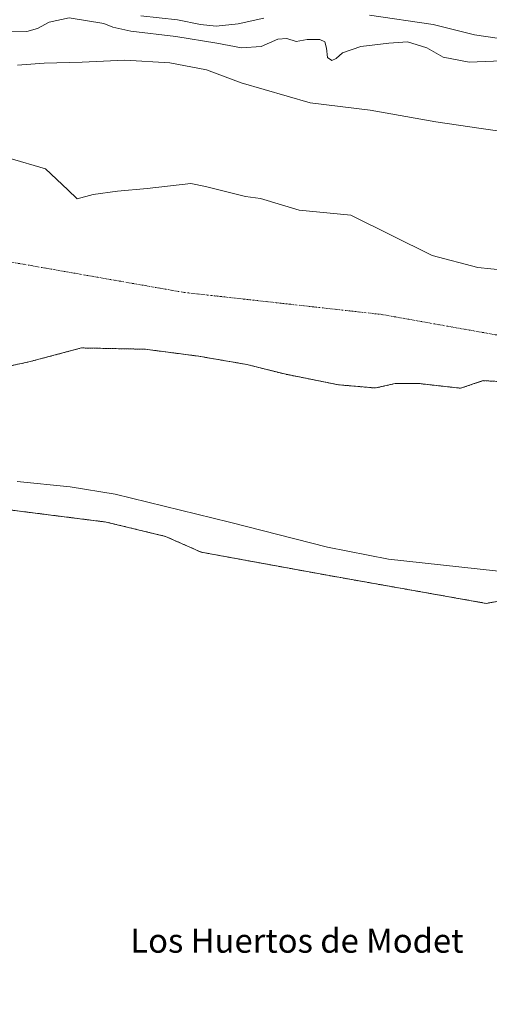
# Model space of a CAD drawing. Units: metres. Extents: x 597572 to 601029, y 4703670 to 4706032.
# Drawn here: x 597878 to 598034, y 4704007 to 4704335 of the extents above; entities that cross this region are included whole.
import ezdxf
from ezdxf.enums import TextEntityAlignment as Align

# ---------------------------------------------------------------- set-up
doc = ezdxf.new("R2010")
doc.units = ezdxf.units.M
doc.header["$MEASUREMENT"] = 0
doc.linetypes.add('TRAZO_Y_PUNTO', pattern=[1, 0.5, -0.25, 0, -0.25])
doc.linetypes.add('TRAZOS', pattern=[0.75, 0.5, -0.25])
for name, color, linetype, lineweight in [('Arbolado forestal', 92, 'TRAZOS', 0), ('Arbolado forestal CxS', 92, 'Continuous', 0), ('Corriente natural Cxs', 5, 'Continuous', 13), ('Corriente natural eje', 5, 'TRAZO_Y_PUNTO', 0), ('Corriente natural superficial', 5, 'Continuous', 13), ('Cultivos herbáceos CxS', 92, 'Continuous', 0), ('Curva de nivel normal', 36, 'Continuous', 0), ('Pastizal CxS', 92, 'Continuous', 0), ('Suelo desnudo', 252, 'Continuous', 0), ('Suelo desnudo CxS', 43, 'Continuous', 0), ('Texto cartográfico', 19, 'Continuous', 0)]:
    doc.layers.add(name, color=color, linetype=linetype, lineweight=lineweight)
doc.styles.add('Arial', font='txt', dxfattribs={"height": 0.2})

# ---------------------------------------------------------------- blocks, each defined once
blk = doc.blocks.new('*U155')
at = {"layer": 'Suelo desnudo CxS', "color": 43, "linetype": 'Continuous', "lineweight": 0}
for points in [[(597874.58, 4704289.22, 301.88), (597886.64, 4704285.62, 301.83), (597894.05, 4704278.63, 301.71), (597897.23, 4704275.67, 301.69), (597902.52, 4704277.15, 301.7), (597910.56, 4704278.21, 301.73), (597920.51, 4704279.06, 301.73), (597934.98, 4704280.71, 302.17), (597939.93, 4704279.71, 302.2), (597953.22, 4704276.43, 301.94), (597958.18, 4704275.81, 302.09), (597971.1, 4704271.86, 301.75), (597988.24, 4704270.17, 302.07), (598015.34, 4704256.83, 301.7), (598030.58, 4704252.81, 301.63), (598052.11, 4704250.52, 301.78)], [(598041.88, 4704214.57, 301.95), (598032.35, 4704215.1, 301.79), (598024.81, 4704212.58, 301.9), (598011.04, 4704214.14, 301.82), (598003, 4704214.14, 301.84), (597996.44, 4704212.66, 301.84), (597984.16, 4704213.72, 301.72), (597966.17, 4704217.32, 301.63), (597953.68, 4704220.49, 301.7), (597937.59, 4704223.25, 301.83), (597919.81, 4704225.57, 301.83), (597898.65, 4704226, 301.82), (597881.55, 4704221.45, 301.93), (597870.03, 4704218.93, 302.18)]]:
    blk.add_polyline3d(points, dxfattribs=at)
blk = doc.blocks.new('*U156')
at = {"layer": 'Corriente natural Cxs', "color": 5, "linetype": 'Continuous', "lineweight": 13}
for points in [[(597874.58, 4704289.22, 301.88), (597886.64, 4704285.62, 301.83), (597894.05, 4704278.63, 301.71), (597897.23, 4704275.67, 301.69), (597902.52, 4704277.15, 301.7), (597910.56, 4704278.21, 301.73), (597920.51, 4704279.06, 301.73), (597934.98, 4704280.71, 302.17), (597939.93, 4704279.71, 302.2), (597953.22, 4704276.43, 301.94), (597958.18, 4704275.81, 302.09), (597971.1, 4704271.86, 301.75), (597988.24, 4704270.17, 302.07), (598015.34, 4704256.83, 301.7), (598030.58, 4704252.81, 301.63), (598052.11, 4704250.52, 301.78)], [(598041.88, 4704214.57, 301.95), (598032.35, 4704215.1, 301.79), (598024.81, 4704212.58, 301.9), (598011.04, 4704214.14, 301.82), (598003, 4704214.14, 301.84), (597996.44, 4704212.66, 301.84), (597984.16, 4704213.72, 301.72), (597966.17, 4704217.32, 301.63), (597953.68, 4704220.49, 301.7), (597937.59, 4704223.25, 301.83), (597919.81, 4704225.57, 301.83), (597898.65, 4704226, 301.82), (597881.55, 4704221.45, 301.93), (597870.03, 4704218.93, 302.18)]]:
    blk.add_polyline3d(points, dxfattribs=at)
blk = doc.blocks.new('*U160')
at = {"layer": 'Curva de nivel normal', "color": 36, "linetype": 'Continuous', "lineweight": 0}
blk.add_polyline3d([(597877.26, 4704181.49, 305), (597894.88, 4704179.78, 305), (597909.86, 4704177.29, 305), (597947.84, 4704167.93, 305), (597980.53, 4704159.67, 305), (598000.77, 4704155.67, 305), (598042.52, 4704151.12, 305)], dxfattribs=at)
blk = doc.blocks.new('*U163')
at = {"layer": 'Curva de nivel normal', "color": 36, "linetype": 'Continuous', "lineweight": 0}
for points in [[(597918.41, 4704336.61, 315), (597930.56, 4704335.26, 315), (597938.28, 4704333.67, 315), (597943.41, 4704333.2, 315), (597950.74, 4704333.96, 315), (597959.28, 4704335.85, 315)], [(597994.45, 4704336.85, 315), (598015.64, 4704333.66, 315), (598029.37, 4704330.28, 315), (598036.99, 4704329.21, 315)]]:
    blk.add_polyline3d(points, dxfattribs=at)

msp = doc.modelspace()

# ---------------------------------------------------------------- linework, layer by layer
at = {"layer": 'Arbolado forestal', "color": 92, "linetype": 'TRAZOS', "lineweight": 0}
for points in [[(598041.88, 4704214.57, 301.95), (598032.35, 4704215.1, 301.79), (598024.81, 4704212.58, 301.9), (598011.04, 4704214.14, 301.82), (598003, 4704214.14, 301.84), (597996.44, 4704212.66, 301.84), (597984.16, 4704213.72, 301.72), (597966.17, 4704217.32, 301.63), (597953.68, 4704220.49, 301.7), (597937.59, 4704223.25, 301.83), (597919.81, 4704225.57, 301.83), (597898.65, 4704226, 301.82), (597881.54, 4704221.46, 301.93), (597870.03, 4704218.93, 302.18)], [(597805.35, 4704171.74, 305.98), (597818, 4704171.19, 305.94), (597848.18, 4704175.41, 306.12), (597850.68, 4704175.1, 306.11), (597906.84, 4704168.01, 306.1), (597926.64, 4704163.22, 305.89), (597938.46, 4704157.99, 305.77), (597980.54, 4704150.28, 305.82), (598033.35, 4704140.93, 305.98), (598050.09, 4704143.91, 305.95), (598073.5, 4704148.08, 305.47), (598097.7, 4704144.78, 305.38), (598118.61, 4704148.35, 305.38), (598142.81, 4704152.48, 305.12), (598165.91, 4704150.83, 305.06), (598184.61, 4704142.58, 305.26), (598182.41, 4704127.17, 305.53), (598209.08, 4704129.23, 305.19), (598246.15, 4704133.79, 305.32), (598234.93, 4704154.07, 303.7), (598231.11, 4704157.96, 302.56)]]:
    msp.add_polyline3d(points, dxfattribs=at)
at = {"layer": 'Arbolado forestal CxS', "color": 92, "linetype": 'Continuous', "lineweight": 0}
for points in [[(597870.03, 4704218.93, 302.18), (597881.55, 4704221.45, 301.93), (597898.65, 4704226, 301.82), (597919.81, 4704225.57, 301.83), (597937.59, 4704223.25, 301.83), (597953.68, 4704220.49, 301.7), (597966.17, 4704217.32, 301.63), (597984.16, 4704213.72, 301.72), (597996.44, 4704212.66, 301.84), (598003, 4704214.14, 301.84), (598011.04, 4704214.14, 301.82), (598024.81, 4704212.58, 301.9), (598032.35, 4704215.1, 301.79), (598041.88, 4704214.57, 301.95)], [(598050.09, 4704143.91, 305.95), (598033.35, 4704140.93, 305.98), (597980.54, 4704150.28, 305.82), (597938.46, 4704157.99, 305.77), (597926.64, 4704163.22, 305.89), (597906.84, 4704168.01, 306.1), (597850.68, 4704175.1, 306.11)]]:
    msp.add_polyline3d(points, dxfattribs=at)
at = {"layer": 'Corriente natural eje', "color": 5, "linetype": 'TRAZO_Y_PUNTO', "lineweight": 0}
msp.add_polyline3d([(597697.01, 4704279.57, 302), (597806.09, 4704266.73, 301.92), (597932.78, 4704244.48, 301.97), (597998.41, 4704237.16, 301.78), (598047.61, 4704228.4, 301.8), (598118.36, 4704213.57, 301.63), (598190.47, 4704201.43, 301.61), (598239.83, 4704184.72, 301.66), (598275.54, 4704164.5, 301.64), (598336.19, 4704122.7, 301.84), (598384.71, 4704073.5, 301.95), (598388.14, 4704066.76, 301.97), (598390.1, 4704053.23, 302.07), (598387.98, 4704021.27, 302.11), (598387.56, 4703998.83, 303.88), (598391.37, 4703942.53, 301.78), (598392.42, 4703909.93, 301.49), (598396.41, 4703879.25, 301.5), (598390.08, 4703817.87, 301.49), (598381.32, 4703772.03, 301.49), (598373.23, 4703723.5, 301.48), (598363.57, 4703680.35, 301.48), (598363.57, 4703680.35, 301.48)], dxfattribs=at)
at = {"layer": 'Corriente natural superficial', "color": 5, "linetype": 'Continuous', "lineweight": 13}
for points in [[(597874.58, 4704289.22, 301.88), (597886.64, 4704285.62, 301.83), (597894.05, 4704278.63, 301.71), (597897.23, 4704275.67, 301.69), (597902.52, 4704277.15, 301.7), (597910.56, 4704278.21, 301.73), (597920.51, 4704279.06, 301.73), (597934.98, 4704280.71, 302.17), (597939.93, 4704279.71, 302.2), (597953.22, 4704276.43, 301.94), (597958.18, 4704275.81, 302.09), (597971.1, 4704271.86, 301.75), (597988.24, 4704270.17, 302.07), (598015.34, 4704256.83, 301.7), (598030.58, 4704252.81, 301.63), (598052.11, 4704250.52, 301.78)], [(598041.88, 4704214.57, 301.95), (598032.35, 4704215.1, 301.79), (598024.81, 4704212.58, 301.9), (598011.04, 4704214.14, 301.82), (598003, 4704214.14, 301.84), (597996.44, 4704212.66, 301.84), (597984.16, 4704213.72, 301.72), (597966.17, 4704217.32, 301.63), (597953.68, 4704220.49, 301.7), (597937.59, 4704223.25, 301.83), (597919.81, 4704225.57, 301.83), (597898.65, 4704226, 301.82), (597881.55, 4704221.45, 301.93), (597870.03, 4704218.93, 302.18)]]:
    msp.add_polyline3d(points, dxfattribs=at)
at = {"layer": 'Cultivos herbáceos CxS', "color": 92, "linetype": 'Continuous', "lineweight": 0}
for points in [[(597784.16, 4703964.13, 305.77), (597813.79, 4704012.81, 305.84), (597802.15, 4704021.28, 305.82), (597802.15, 4704027.63, 305.84), (597806.39, 4704043.5, 305.82), (597816.97, 4704072.08, 305.74), (597819.09, 4704082.66, 305.74), (597821.2, 4704090.07, 305.8), (597819.09, 4704096.42, 305.82), (597808.5, 4704100.65, 305.81), (597797.92, 4704108.06, 305.87), (597805.35, 4704171.74, 305.97), (597818, 4704171.19, 305.94), (597848.18, 4704175.41, 306.12), (597850.68, 4704175.1, 306.11), (597906.84, 4704168.01, 306.1), (597926.64, 4704163.22, 305.89), (597938.46, 4704157.99, 305.77), (597980.54, 4704150.28, 305.82), (598033.35, 4704140.93, 305.98), (598050.09, 4704143.91, 305.95)], [(597805.35, 4704171.74, 305.98), (597818, 4704171.19, 305.94), (597848.18, 4704175.41, 306.12), (597850.68, 4704175.1, 306.11), (597906.84, 4704168.01, 306.1), (597926.64, 4704163.22, 305.89), (597938.46, 4704157.99, 305.77), (597980.54, 4704150.28, 305.82), (598033.35, 4704140.93, 305.98), (598050.09, 4704143.91, 305.95), (598073.5, 4704148.08, 305.47), (598097.7, 4704144.78, 305.38), (598118.61, 4704148.35, 305.38), (598142.81, 4704152.48, 305.12), (598165.91, 4704150.83, 305.06), (598184.61, 4704142.58, 305.26), (598182.41, 4704127.17, 305.53), (598209.08, 4704129.23, 305.19), (598246.15, 4704133.79, 305.32), (598234.93, 4704154.07, 303.7), (598231.11, 4704157.96, 302.56)]]:
    msp.add_polyline3d(points, dxfattribs=at)
at = {"layer": 'Curva de nivel normal', "color": 36, "linetype": 'Continuous', "lineweight": 0}
for points in [[(597875.32, 4704331.48, 310), (597880.43, 4704331.34, 310), (597883.97, 4704332.42, 310), (597887.87, 4704334.51, 310), (597894.48, 4704335.93, 310), (597906.06, 4704334, 310), (597909.07, 4704332.81, 310), (597915.07, 4704331.53, 310), (597930.07, 4704329.76, 310), (597943.63, 4704327.53, 310), (597951.9, 4704325.9, 310), (597958.43, 4704326.41, 310), (597964.02, 4704328.78, 310), (597966.97, 4704329.05, 310), (597970.1, 4704328.08, 310), (597973.78, 4704328.66, 310), (597977.99, 4704328.66, 310), (597979.56, 4704327.94, 310), (597980.18, 4704325.86, 310), (597980.49, 4704322.74, 310), (597981.97, 4704321.74, 310), (597983.44, 4704322.41, 310), (597985.52, 4704324.27, 310), (597991.6, 4704326.37, 310), (598000.86, 4704327.45, 310), (598007.12, 4704327.95, 310), (598013.52, 4704325.97, 310), (598018.99, 4704322.81, 310), (598027.65, 4704321.19, 310), (598043.9, 4704321.8, 310)], [(598051.3, 4704296.25, 305), (598031.69, 4704299.03, 305), (598016.56, 4704301.27, 305), (597994.72, 4704305.23, 305), (597974.73, 4704307.6, 305), (597951.8, 4704314.3, 305), (597940.18, 4704318.61, 305), (597928.07, 4704320.91, 305), (597913.08, 4704321.84, 305), (597898.89, 4704321.16, 305), (597886.26, 4704320.82, 305), (597877.36, 4704320.14, 305)]]:
    msp.add_polyline3d(points, dxfattribs=at)
at = {"layer": 'Pastizal CxS', "color": 92, "linetype": 'Continuous', "lineweight": 0}
for points in [[(598052.11, 4704250.52, 301.78), (598030.58, 4704252.81, 301.63), (598015.34, 4704256.83, 301.7), (597988.24, 4704270.17, 302.07), (597971.1, 4704271.86, 301.75), (597958.18, 4704275.81, 302.09), (597953.22, 4704276.43, 301.94), (597939.93, 4704279.71, 302.2), (597934.98, 4704280.71, 302.17), (597920.51, 4704279.06, 301.73), (597910.56, 4704278.21, 301.73), (597902.52, 4704277.15, 301.7), (597897.23, 4704275.67, 301.69), (597894.05, 4704278.63, 301.71), (597886.64, 4704285.62, 301.83), (597874.58, 4704289.22, 301.88)], [(598052.11, 4704250.52, 301.78), (598030.57, 4704252.81, 301.63), (598015.33, 4704256.83, 301.7), (597988.24, 4704270.17, 302.07), (597971.1, 4704271.86, 301.75), (597958.18, 4704275.81, 302.09), (597953.22, 4704276.43, 301.94), (597939.93, 4704279.71, 302.2), (597934.98, 4704280.71, 302.17), (597920.51, 4704279.06, 301.73), (597910.56, 4704278.21, 301.73), (597902.52, 4704277.15, 301.7), (597897.22, 4704275.67, 301.69), (597894.05, 4704278.63, 301.71), (597886.64, 4704285.62, 301.83), (597874.58, 4704289.22, 301.88)]]:
    msp.add_polyline3d(points, dxfattribs=at)
at = {"layer": 'Suelo desnudo', "color": 252, "linetype": 'Continuous', "lineweight": 0}
for points in [[(598052.11, 4704250.52, 301.78), (598030.57, 4704252.81, 301.63), (598015.33, 4704256.83, 301.7), (597988.24, 4704270.17, 302.07), (597971.1, 4704271.86, 301.75), (597958.18, 4704275.81, 302.09), (597953.22, 4704276.43, 301.94), (597939.93, 4704279.71, 302.2), (597934.98, 4704280.71, 302.17), (597920.51, 4704279.06, 301.73), (597910.56, 4704278.21, 301.73), (597902.52, 4704277.15, 301.7), (597897.22, 4704275.67, 301.69), (597894.05, 4704278.63, 301.71), (597886.64, 4704285.62, 301.83), (597874.58, 4704289.22, 301.88)], [(598041.88, 4704214.57, 301.95), (598032.35, 4704215.1, 301.79), (598024.81, 4704212.58, 301.9), (598011.04, 4704214.14, 301.82), (598003, 4704214.14, 301.84), (597996.44, 4704212.66, 301.84), (597984.16, 4704213.72, 301.72), (597966.17, 4704217.32, 301.63), (597953.68, 4704220.49, 301.7), (597937.59, 4704223.25, 301.83), (597919.81, 4704225.57, 301.83), (597898.65, 4704226, 301.82), (597881.54, 4704221.46, 301.93), (597870.03, 4704218.93, 302.18)]]:
    msp.add_polyline3d(points, dxfattribs=at)

# ---------------------------------------------------------------- block references
at = {"layer": 'Corriente natural Cxs', "color": 5, "linetype": 'Continuous', "lineweight": 13}
msp.add_blockref('*U156', (0, 0), dxfattribs=at)
at = {"layer": 'Curva de nivel normal', "color": 36, "linetype": 'Continuous', "lineweight": 0}
for name in ['*U163', '*U160']:
    msp.add_blockref(name, (0, 0), dxfattribs=at)
at = {"layer": 'Suelo desnudo CxS', "color": 43, "linetype": 'Continuous', "lineweight": 0}
msp.add_blockref('*U155', (0, 0), dxfattribs=at)

# ---------------------------------------------------------------- texts
at = {"layer": 'Texto cartográfico', "color": 19, "linetype": 'Continuous', "lineweight": 0, "style": 'Arial'}
msp.add_text('Los Huertos de Modet', height=8, dxfattribs=at).set_placement((597970.32, 4704028.59), align=Align.MIDDLE_CENTER)

doc.saveas('drawing.dxf')
